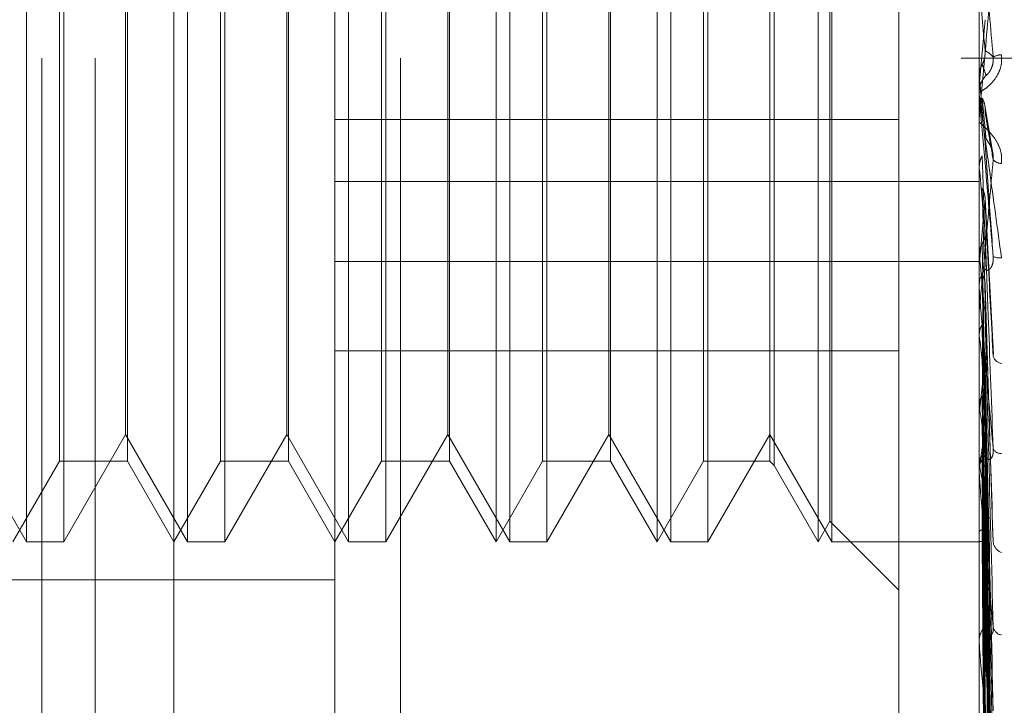
# Model space of a CAD drawing. Units: inches. Extents: x 0 to 23.4, y 0 to 16.5.
# Drawn here: x 10.8 to 10.8, y 8.7 to 8.7 of the extents above; entities that cross this region are included whole.
import ezdxf

# ---------------------------------------------------------------- set-up
doc = ezdxf.new("R2010")
doc.units = ezdxf.units.IN
doc.header["$MEASUREMENT"] = 0
doc.linetypes.add('HIDDEN', pattern=[0.07500000000000001, 0.05, -0.025])

msp = doc.modelspace()

# ---------------------------------------------------------------- linework, layer by layer
at = {"color": 7, "linetype": 'HIDDEN', "lineweight": 0}
for p, q in [((10.792282777, 5.5152817694), (10.792282777, 11.8798559265)), ((10.797164595, 11.8339324842), (10.797164595, 5.5612052115)), ((10.7983464131, 11.8339324842), (10.7983464131, 5.5612052115)), ((10.7779191407, 11.697568848), (10.7779191407, 5.697568848)), ((10.7791009588, 11.697568848), (10.7791009588, 5.697568848)), ((10.7858918679, 11.697568848), (10.7858918679, 5.697568848)), ((10.7775781598, 8.6868315538), (10.7775781598, 8.7083061422)), ((10.7811572579, 8.6868315538), (10.7811572579, 8.7083061422)), ((10.7847363559, 8.6868315538), (10.7847363559, 8.7083061422)), ((10.788012913, 8.6868315538), (10.788012913, 8.7083061422)), ((10.788315454, 8.6868315538), (10.788315454, 8.7083061422)), ((10.7915920111, 8.6868315538), (10.7915920111, 8.7083061422)), ((10.7918945521, 8.6868315538), (10.7918945521, 8.7083061422)), ((10.7951711092, 8.6868315538), (10.7951711092, 8.7083061422)), ((10.7954736501, 8.6868315538), (10.7954736501, 8.7083061422)), ((10.784433815, 8.6948276679), (10.784433815, 8.7082089403)), ((10.7987502072, 8.6948276679), (10.7987502072, 8.7082089403)), ((10.7954331173, 8.6872853652), (10.7954331173, 8.7078523307)), ((10.7808547169, 8.663369508), (10.7808547169, 8.7068374864)), ((10.7784047171, 8.7066637442), (10.7784047171, 8.6868315538)), ((10.7819838151, 8.7066637442), (10.7819838151, 8.6868315538)), ((10.7855629132, 8.7066637442), (10.7855629132, 8.6868315538)), ((10.7891420113, 8.7066637442), (10.7891420113, 8.6868315538)), ((10.7927211093, 8.7066637442), (10.7927211093, 8.6868315538)), ((10.7941932814, 8.7066124948), (10.7941932814, 8.6927618573)), ((10.7783088154, 8.6886211028), (10.7783088154, 8.7065165931)), ((10.7798215203, 8.7065165931), (10.7798215203, 8.6928128321)), ((10.7818879135, 8.6886211028), (10.7818879135, 8.7065165931)), ((10.7834006183, 8.7065165931), (10.7834006183, 8.6928128321)), ((10.7854670116, 8.6886211028), (10.7854670116, 8.7065165931)), ((10.7869797164, 8.7065165931), (10.7869797164, 8.6928128321)), ((10.7890461096, 8.6886211028), (10.7890461096, 8.7065165931)), ((10.7905588145, 8.7065165931), (10.7905588145, 8.6928128321)), ((10.7926252077, 8.6886211028), (10.7926252077, 8.7065165931)), ((10.7940973797, 8.7065165931), (10.7940973797, 8.6928128321)), ((10.7797809875, 8.689215324), (10.7797809875, 8.7046446002)), ((10.7833600855, 8.689215324), (10.7833600855, 8.7046446002)), ((10.7869391836, 8.689215324), (10.7869391836, 8.7046446002)), ((10.7905182817, 8.689215324), (10.7905182817, 8.7046446002)), ((10.7969606582, 8.6989272315), (10.7969606582, 8.6809912137)), ((10.7987522502, 8.6969655664), (10.7988795302, 8.6984239146)), ((10.8040282313, 8.6975688479), (10.7983464131, 8.6975688479)), ((10.7987507182, 8.6971737218), (10.7987502072, 8.6971971245)), ((10.7987502072, 8.697197072), (10.7987503292, 8.6971856361)), ((10.7987502072, 8.6971736995), (10.7987507182, 8.6971737218)), ((10.7987522502, 8.6971503654), (10.7987507182, 8.6971737218)), ((10.7987522502, 8.6967091157), (10.7987522502, 8.6971503654)), ((10.7987522502, 8.6969655664), (10.7987507182, 8.6969422316)), ((10.7987502072, 8.6967558749), (10.7987502072, 8.6968138829)), ((10.7987522502, 8.6962658689), (10.7987522502, 8.696808774)), ((10.799043183, 8.6955069849), (10.7988728545, 8.6965251199)), ((10.784433815, 8.6962104644), (10.7969606582, 8.6962104644)), ((10.7987502072, 8.6962191578), (10.7987502072, 8.6961612221)), ((10.7987507182, 8.6951501923), (10.7987502072, 8.6951730139)), ((10.7987502072, 8.6951726922), (10.7987503292, 8.6951615365)), ((10.7987502072, 8.6951501705), (10.7987507182, 8.6951501923)), ((10.7987522502, 8.6951274256), (10.7987507182, 8.6951501923)), ((10.7987522502, 8.6924265661), (10.7987522502, 8.6951274256)), ((10.784433815, 8.6948276679), (10.7987502072, 8.6948276679)), ((10.784433815, 8.6948276679), (10.784433815, 8.6668239868)), ((10.7987502072, 8.6672029757), (10.7987502072, 8.6948276679)), ((10.7987522502, 8.6949476322), (10.7987507182, 8.6949249724)), ((10.7987522502, 8.6943502513), (10.7987522502, 8.6949476322)), ((10.7990637206, 8.6909923146), (10.7988809438, 8.6944542073)), ((10.7987522502, 8.6931927252), (10.7987507182, 8.6932140793)), ((10.784433815, 8.693051945), (10.7987502072, 8.693051945)), ((10.7987522502, 8.6930244355), (10.7987507182, 8.6930032697)), ((10.7798215203, 8.6928128321), (10.7798215203, 8.6886211028)), ((10.7834006183, 8.6928128321), (10.7834006183, 8.6886211028)), ((10.7869797164, 8.6928128321), (10.7869797164, 8.6886211028)), ((10.7905588145, 8.6928128321), (10.7905588145, 8.6886211028)), ((10.7940973797, 8.6928128321), (10.7940973797, 8.6886211028)), ((10.7941932814, 8.6927618573), (10.7941932814, 8.6885252012)), ((10.7988787221, 8.6925718504), (10.7988778905, 8.6925986839)), ((10.7987502072, 8.6924721544), (10.7987502072, 8.6925287353)), ((10.7987522502, 8.688329872), (10.7987522502, 8.6925236264)), ((10.7987522502, 8.6917500349), (10.7987522502, 8.6925236264)), ((10.7987522502, 8.6919953253), (10.7987522502, 8.6925236264)), ((10.7990527551, 8.6869563412), (10.7988801531, 8.6925256787)), ((10.7987502072, 8.6919499751), (10.7987502072, 8.6918937527)), ((10.7987522502, 8.6914161893), (10.7987507182, 8.691435359)), ((10.7987522502, 8.6912654858), (10.7987507182, 8.6912465789)), ((10.784433815, 8.6910699144), (10.7969606582, 8.6910699144)), ((10.7990532766, 8.6831995732), (10.798878179, 8.6908855138)), ((10.7987522502, 8.6898620265), (10.7987507182, 8.689878319)), ((10.7987522502, 8.689734356), (10.7987507182, 8.6897183914)), ((10.7990535807, 8.6799634658), (10.798878347, 8.6894151359)), ((10.7762018894, 8.689215324), (10.7775781598, 8.6868315538)), ((10.7784047171, 8.6868315538), (10.7797809875, 8.689215324)), ((10.7797809875, 8.689215324), (10.7811572579, 8.6868315538)), ((10.7819838151, 8.6868315538), (10.7833600855, 8.689215324)), ((10.7833600855, 8.689215324), (10.7847363559, 8.6868315538)), ((10.7855629132, 8.6868315538), (10.7869391836, 8.689215324)), ((10.7869391836, 8.689215324), (10.788315454, 8.6868315538)), ((10.7891420113, 8.6868315538), (10.7905182817, 8.689215324)), ((10.7905182817, 8.689215324), (10.7918945521, 8.6868315538)), ((10.7927211093, 8.6868315538), (10.7940973797, 8.689215324)), ((10.7940973797, 8.689215324), (10.7954736501, 8.6868315538)), ((10.799054684, 8.6784442176), (10.7988789528, 8.6888621944)), ((10.7772756188, 8.6868315538), (10.7783088154, 8.6886211028)), ((10.7783088154, 8.6886211028), (10.7798215203, 8.6886211028)), ((10.7798215203, 8.6886211028), (10.7808547169, 8.6868315538)), ((10.7808547169, 8.6868315538), (10.7818879135, 8.6886211028)), ((10.7818879135, 8.6886211028), (10.7834006183, 8.6886211028)), ((10.7834006183, 8.6886211028), (10.784433815, 8.6868315538)), ((10.784433815, 8.6868315538), (10.7854670116, 8.6886211028)), ((10.7854670116, 8.6886211028), (10.7869797164, 8.6886211028)), ((10.7869797164, 8.6886211028), (10.788012913, 8.6868315538)), ((10.788012913, 8.6868315538), (10.7890461096, 8.6886211028)), ((10.7890461096, 8.6886211028), (10.7905588145, 8.6886211028)), ((10.7905588145, 8.6886211028), (10.7915920111, 8.6868315538)), ((10.7915920111, 8.6868315538), (10.7926252077, 8.6886211028)), ((10.7926252077, 8.6886211028), (10.7940973797, 8.6886211028)), ((10.7940973797, 8.6886211028), (10.7941932814, 8.6885252012)), ((10.7941932814, 8.6885252012), (10.7951711092, 8.6868315538)), ((10.7987502072, 8.6883726417), (10.7987502072, 8.6884257504)), ((10.7987522502, 8.6885864083), (10.7987507182, 8.6885992348)), ((10.7987522502, 8.6884863851), (10.7987507182, 8.6884739398)), ((10.7987522502, 8.6845670985), (10.7987522502, 8.6884206415)), ((10.7990537924, 8.6773643445), (10.7988784637, 8.6882401044)), ((10.7987502072, 8.6878838731), (10.7987502072, 8.687831396)), ((10.799054514, 8.6762382405), (10.7988788599, 8.6878302869)), ((10.7987522502, 8.6876354388), (10.7987507182, 8.6876443357)), ((10.7987522502, 8.6875666781), (10.7987507182, 8.687558202)), ((10.7990539585, 8.6754959058), (10.7988785552, 8.6874026608)), ((10.7951711092, 8.6868315538), (10.7954331173, 8.6872853652)), ((10.7954331173, 8.6872853652), (10.7969606582, 8.6857578243)), ((10.799054369, 8.674803565), (10.7988787806, 8.687150712)), ((10.7987522502, 8.6870434887), (10.7987507182, 8.6870481344)), ((10.7987522502, 8.6870084756), (10.7987507182, 8.6870042749)), ((10.7990541016, 8.6744255722), (10.7988786338, 8.686932971)), ((10.7775781598, 8.6868315538), (10.7784047171, 8.6868315538)), ((10.7811572579, 8.6868315538), (10.7819838151, 8.6868315538)), ((10.7847363559, 8.6868315538), (10.7855629132, 8.6868315538)), ((10.788315454, 8.6868315538), (10.7891420113, 8.6868315538)), ((10.7918945521, 8.6868315538), (10.7927211093, 8.6868315538)), ((10.7954736501, 8.6868315538), (10.7987502072, 8.6868315538)), ((10.7987522502, 8.6868319524), (10.7987507182, 8.6868321791)), ((10.799054235, 8.6741919812), (10.7988787071, 8.6868479668)), ((10.7575905794, 8.6859826944), (10.784433815, 8.6859826944)), ((10.7987502072, 8.6846055038), (10.7987502072, 8.6846532208)), ((10.7987522502, 8.6812742421), (10.7987522502, 8.6846481119)), ((10.7987502072, 8.6841678112), (10.7987502072, 8.6841209762))]:
    msp.add_line(p, q, dxfattribs=at)
at = {"color": 7, "linetype": 'HIDDEN', "lineweight": 0, "flags": 128}
msp.add_lwpolyline([(10.7988795302, 8.6957003242), (10.7988637034, 8.6958802283), (10.7988478435, 8.6960606237), (10.7988319553, 8.6962414579), (10.7988160433, 8.6964226782), (10.7988001122, 8.696604232), (10.7987841665, 8.6967860664), (10.7987682109, 8.6969681285), (10.7987522502, 8.6971503654)], dxfattribs=at)
at = {"color": 7, "linetype": 'HIDDEN', "lineweight": 0}
for centre, radius, start, end in [((10.0058684985, 8.6290224594), 0.7959823534836066, 4.9521746119, 5.0571959827), ((10.7992591224, 8.6972108619), 0.0004342391398116, 91.9500889686, 117.1326530298), ((10.7992867154, 8.6968138637), 0.0005365081564906, 135.8624331889, 179.9979447401), ((10.7992863473, 8.6967558749), 0.0005361400867798, 180.0000051172, 185.0033798954), ((10.79925416, 8.695490771), 0.000260966996604, 222.2823983364, 267.8447591486), ((11.2744418928, 8.7378505889), 0.4776043392189395, 185.1321420563, 185.3000958865), ((10.5645847938, 8.7156172153), 0.2352548221197271, 354.4890863757, 354.8218911154), ((11.0073521429, 8.7131559248), 0.2095529637085382, 185.4666098526, 185.8204949212), ((10.7991959144, 8.6934272428), 0.0002936954708949, 242.6726997252, 279.4916235256), ((10.7992676905, 8.6925276638), 0.0005174843880512, 135.0147417243, 179.8813650495), ((10.7992599232, 8.6924721562), 0.0005097160216054, 180.0002064412, 185.1315154004), ((10.9004431354, 8.7022425137), 0.1022655633293241, 186.0769942354, 186.7170293286), ((10.7326480958, 8.6981551902), 0.066638349904812, 352.740341779, 353.6649671231), ((10.7992905147, 8.6910269946), 0.0002432981342846, 199.4399143005, 259.0610572136), ((10.8452701633, 8.6956715664), 0.0468792810921787, 187.1187109454, 188.2798633781), ((10.7687282876, 8.6933669067), 0.0304180509127153, 350.7670874388, 352.405667971), ((10.7992316067, 8.6889814513), 0.000191430990712, 207.0305066675, 273.8156513632), ((10.7992222914, 8.6884219388), 0.0004720996103517, 132.7748344033, 179.5374140194), ((10.816365152, 8.6913594859), 0.0178298701839023, 188.9475290704, 191.2771852903), ((10.7991990629, 8.688372648), 0.0004488556834593, 180.000810025, 185.4685994928), ((10.79935028, 8.6868647549), 0.0002932392280808, 189.5288047474, 248.8226885316), ((10.7991570223, 8.6846447149), 0.0004069039615963, 128.8677956276, 178.8021989592), ((10.7992800734, 8.6849813331), 0.0002236101670718, 191.6715797247, 260.8060835089), ((10.7991124854, 8.6846055178), 0.000362278173101, 180.0022170901, 186.0876245632)]:
    msp.add_arc(centre, radius, start, end, dxfattribs=at)
for points, knots in [([(10.79906108674168, 8.697597314312413), (10.79900523872166, 8.698231919013002), (10.79891153789965, 8.699296647575878), (10.7988099842353, 8.700423493154966), (10.79876415242214, 8.700912373742407), (10.79875522273165, 8.70100095838421), (10.79875264632081, 8.701023635808955), (10.79875237176435, 8.701023013807074), (10.79875225015473, 8.70102273830304)], [0, 0, 0, 0, 0.5273188798735139, 0.8847263069756628, 0.959036259595648, 0.9800473728106093, 0.9911623590743247, 1, 1, 1, 1]), ([(10.79906108674167, 8.69976582478773), (10.79900523872165, 8.699127127527685), (10.79891153789965, 8.698055532540812), (10.79880998423529, 8.696904472892697), (10.79876415242213, 8.69639249625051), (10.79875522273164, 8.696295287835806), (10.7987526463208, 8.696268340111134), (10.79875237176434, 8.696266627501416), (10.79875225015472, 8.696265868933152)], [0, 0, 0, 0, 0.5273188798741568, 0.8847263069754034, 0.9590362595962358, 0.9800473728107543, 0.9911623590753091, 1, 1, 1, 1]), ([(10.79924434576154, 8.697644849518106), (10.79924833789678, 8.697576808227566), (10.79925284419242, 8.697500003672468), (10.79922775979992, 8.697360966643533), (10.79919798630979, 8.697276375252097), (10.79912694260779, 8.69714012153956), (10.79902412863623, 8.697006880651738), (10.79888373867948, 8.696886660190348), (10.79877289871475, 8.696817733257516), (10.79875786843228, 8.69681518290557), (10.79875020722242, 8.696813882944543)], [0, 0, 0, 0, 0.1194461009593815, 0.1348299623630122, 0.2536738278673585, 0.28175465503154, 0.4371652095494745, 0.6109336935278452, 0.8016857882136202, 1, 1, 1, 1]), ([(10.7988159052661, 8.697431509995614), (10.79882564765407, 8.69745110049719), (10.79886213353774, 8.697524468213977), (10.79888447693469, 8.697629855893345), (10.798880592035, 8.697712415609804), (10.79887953015658, 8.697734982056241)], [0, 0, 0, 0, 0.2093091831976413, 0.7838766564361008, 1, 1, 1, 1]), ([(10.79887953015658, 8.697734982056241), (10.79888450625657, 8.697732828754678), (10.79890938679108, 8.697722062231893), (10.79896918817091, 8.697684490247763), (10.79902557233268, 8.697631003648349), (10.79906108674168, 8.697597314312413)], [0, 0, 0, 0, 0.0846963374235107, 0.4234822757477971, 1, 1, 1, 1]), ([(10.79890167964603, 8.697187479125576), (10.79891065296524, 8.697191289930906), (10.79892287044953, 8.697196478474098), (10.7989846450164, 8.697274383730889), (10.79902520138546, 8.697348452501666), (10.79905413243246, 8.697441729969709), (10.79906502708976, 8.697525072384162), (10.79906220049285, 8.697576894915242), (10.79906108674168, 8.697597314312407)], [0, 0, 0, 0, 0.4235571565792964, 0.5766877106328566, 0.7311347586969821, 0.8323151788350268, 0.9339279095263937, 1, 1, 1, 1]), ([(10.79875032917436, 8.697185636126216), (10.79875612363345, 8.697242257482799), (10.79876492111194, 8.697328223258017), (10.79880293069453, 8.697405225335375), (10.7988159052661, 8.697431509995614)], [0, 0, 0, 0, 0.6586499852787456, 1, 1, 1, 1]), ([(10.7988159052661, 8.697431509995614), (10.7988183939377, 8.697424901814642), (10.79883083729844, 8.697391860902469), (10.79885912742262, 8.697313699070323), (10.79888561281143, 8.697235137151676), (10.79890167964601, 8.697187479125553)], [0, 0, 0, 0, 0.0895371415801416, 0.4476858070867256, 1, 1, 1, 1]), ([(10.79875032917436, 8.697185636126216), (10.79875030808866, 8.697173517115685), (10.79875023809988, 8.697133291067749), (10.79875022001705, 8.697093414464284), (10.79875020738209, 8.697065551593266)], [0, 0, 0, 0, 0.3012727113898403, 1, 1, 1, 1]), ([(10.79875032917436, 8.696930192970493), (10.79875030808865, 8.696908255123972), (10.79875023809987, 8.696835437886664), (10.79875022001705, 8.69676227166586), (10.79875020738209, 8.696711148430781)], [0, 0, 0, 0, 0.3012727114192564, 1, 1, 1, 1]), ([(10.79875020722242, 8.696755874869835), (10.79875038883731, 8.696753958687133), (10.79875078107696, 8.696749820244245), (10.79875459735424, 8.696720157222662), (10.79876786854852, 8.69662058729395), (10.79883898539559, 8.696098142679865), (10.79900443374331, 8.694890352122377), (10.79915509455989, 8.69378963247066), (10.79924434576154, 8.69313756809305)], [0, 0, 0, 0, 0.0132216410974193, 0.0285552137119048, 0.0542426430605759, 0.1337588501409072, 0.4868402727606598, 1, 1, 1, 1]), ([(10.79906108674168, 8.69316632414727), (10.79900523872166, 8.69380332982548), (10.79891153789965, 8.694872086706207), (10.79880998423529, 8.696036936248936), (10.79876415242214, 8.696567372406113), (10.79875522273165, 8.696672324259257), (10.79875264632081, 8.696703298241092), (10.79875237176435, 8.696707329952753), (10.79875225015473, 8.696709115723603)], [0, 0, 0, 0, 0.5273188798735743, 0.8847263069754585, 0.9590362595958729, 0.9800473728105712, 0.9911623590751608, 1, 1, 1, 1]), ([(10.79881590526609, 8.696684986471594), (10.79881839393769, 8.696657549861419), (10.79883083729844, 8.696520366780156), (10.79885912742262, 8.69621828589199), (10.79888561281142, 8.695950632546504), (10.798901679646, 8.695788265965458)], [0, 0, 0, 0, 0.0895371415800896, 0.4476858070866456, 0.9999999999999999, 0.9999999999999999, 0.9999999999999999, 0.9999999999999999]), ([(10.79881590526609, 8.696684986471594), (10.79882564765407, 8.696665478329589), (10.79886213353774, 8.696592419054824), (10.79888447693469, 8.696487538200982), (10.79888059203499, 8.696405454108245), (10.79887953015658, 8.69638301766634)], [0, 0, 0, 0, 0.2093091831995742, 0.7838766564254711, 1, 1, 1, 1]), ([(10.79887953015658, 8.69638301766634), (10.79888450625656, 8.696351143625726), (10.79890938679107, 8.696191773201141), (10.79896918817091, 8.695827541633747), (10.79902557233267, 8.69551319327746), (10.79906108674167, 8.695315196255924)], [0, 0, 0, 0, 0.0846963374235487, 0.423482275747894, 1, 1, 1, 1]), ([(10.79924434576153, 8.695229988616575), (10.79924833789677, 8.69529738469295), (10.79925284419241, 8.695373460934603), (10.79922775979992, 8.695514025457207), (10.79919798630979, 8.695600848596486), (10.79912694260778, 8.695743457325241), (10.79902412863622, 8.695887393206963), (10.79888373867947, 8.696029059557864), (10.79877289871474, 8.696125805986432), (10.79875786843227, 8.696149264746063), (10.79875020722241, 8.696161222104871)], [0, 0, 0, 0, 0.1194461009600563, 0.1348299623653592, 0.2536738278701817, 0.2817546550332468, 0.437165209550596, 0.6109336935290804, 0.8016857882129933, 0.9999999999999999, 0.9999999999999999, 0.9999999999999999, 0.9999999999999999]), ([(10.79887953015658, 8.695700324172588), (10.79888450625657, 8.695630482668848), (10.79890938679108, 8.695281274664762), (10.79896918817091, 8.694444752064458), (10.79902557233268, 8.693660375486088), (10.79906108674168, 8.69316632414727)], [0, 0, 0, 0, 0.0846963374235116, 0.4234822757476958, 1, 1, 1, 1]), ([(10.79890167964603, 8.695788265965431), (10.79891065296523, 8.695771835940453), (10.79892287044952, 8.695749465893472), (10.79898464501639, 8.695652311442537), (10.79902520138545, 8.69556920938345), (10.79905413243245, 8.695471053470886), (10.79906502708975, 8.695386349971251), (10.79906220049284, 8.695335308066454), (10.79906108674167, 8.695315196255928)], [0, 0, 0, 0, 0.4235571565800367, 0.5766877106353541, 0.7311347586963185, 0.8323151788346127, 0.9339279095269929, 1, 1, 1, 1]), ([(10.79875032917436, 8.695161536479752), (10.79875612363345, 8.695216831065766), (10.79876492111194, 8.69530078246218), (10.79880293069453, 8.695376300956696), (10.7988159052661, 8.69540207919591)], [0, 0, 0, 0, 0.6586499852785372, 1, 1, 1, 1]), ([(10.7988159052661, 8.695402079195908), (10.7988183939377, 8.695327868739716), (10.79883083729844, 8.694956816376544), (10.79885912742262, 8.694123729767348), (10.79888561281143, 8.69335800066301), (10.79890167964601, 8.692893486324678)], [0, 0, 0, 0, 0.0895371415801503, 0.4476858070866068, 1, 1, 1, 1]), ([(10.79906108674167, 8.695315196255924), (10.79900523872165, 8.694690431193223), (10.79891153789965, 8.693642211401086), (10.79880998423529, 8.692549784779112), (10.79876415242213, 8.692088427624698), (10.79875522273164, 8.692009268992038), (10.7987526463208, 8.691991067237481), (10.79875237176434, 8.691994018218024), (10.79875225015472, 8.691995325299349)], [0, 0, 0, 0, 0.5273188798732681, 0.8847263069749054, 0.9590362595961986, 0.9800473728107048, 0.9911623590754249, 1, 1, 1, 1]), ([(10.79875032917436, 8.695161536479752), (10.79875030852778, 8.695081941870663), (10.79875023996456, 8.694817623939953), (10.79875020788417, 8.694545595144943), (10.79875020724884, 8.694353144222966), (10.79875020722242, 8.694345142449027)], [0, 0, 0, 0, 0.2922709278858549, 0.9705738585850741, 1, 1, 1, 1]), ([(10.79875032917436, 8.694913012372455), (10.79875030808865, 8.694823863454397), (10.79875023809987, 8.694527955744567), (10.79875022001705, 8.694231709421745), (10.79875020738209, 8.694024714031837)], [0, 0, 0, 0, 0.3012727113806891, 1, 1, 1, 1]), ([(10.79881590526609, 8.69467577634446), (10.79881839393769, 8.694581301627284), (10.79883083729844, 8.69410892793675), (10.79885912742262, 8.693057987443973), (10.79888561281142, 8.692108288728395), (10.798901679646, 8.691532172882754)], [0, 0, 0, 0, 0.0895371415801212, 0.4476858070867323, 1, 1, 1, 1]), ([(10.79881590526609, 8.69467577634446), (10.79882564765407, 8.69465696058207), (10.79886213353774, 8.694586494314484), (10.79888447693469, 8.694485463371873), (10.79888059203499, 8.694406549585985), (10.79887953015658, 8.694384979699375)], [0, 0, 0, 0, 0.209309183204022, 0.783876656423301, 1, 1, 1, 1]), ([(10.79887953015658, 8.694384979699375), (10.79888450625656, 8.694286222485916), (10.79890938679107, 8.693792435732272), (10.79896918817091, 8.692638101597387), (10.79902557233268, 8.691599929081239), (10.79906108674167, 8.690946020568836)], [0, 0, 0, 0, 0.0846963374234097, 0.423482275747864, 1, 1, 1, 1]), ([(10.7988159052661, 8.693450961065096), (10.79882564765407, 8.693469123439359), (10.79886213353774, 8.693537142725425), (10.79888447693469, 8.693635097087249), (10.798880592035, 8.693712140860331), (10.79887953015658, 8.693733199607298)], [0, 0, 0, 0, 0.2093091832043119, 0.783876656434045, 1, 1, 1, 1]), ([(10.79887953015658, 8.693733199607298), (10.79888450625657, 8.6935981941553), (10.79890938679108, 8.69292316595703), (10.79896918817091, 8.69131792684686), (10.79902557233268, 8.689831009702752), (10.79906108674168, 8.688894452663682)], [0, 0, 0, 0, 0.0846963374235374, 0.4234822757478157, 1, 1, 1, 1]), ([(10.79875032917436, 8.69322444334267), (10.79875612363345, 8.693276412667707), (10.79876492111194, 8.693355315463116), (10.79880293069453, 8.693426620939638), (10.7988159052661, 8.693450961065096)], [0, 0, 0, 0, 0.6586499852867473, 1, 1, 1, 1]), ([(10.7988159052661, 8.693450961065096), (10.7988183939377, 8.693311830492924), (10.79883083729844, 8.692616177477934), (10.79885912742263, 8.691058276012322), (10.79888561281143, 8.689633055167207), (10.79890167964601, 8.688768473275136)], [0, 0, 0, 0, 0.0895371415801302, 0.4476858070867274, 1, 1, 1, 1]), ([(10.79875032917436, 8.69322444334267), (10.79875030852778, 8.69308024842546), (10.79875023996456, 8.692601405667483), (10.79875020788417, 8.692108329477689), (10.79875020724884, 8.69175943250202), (10.79875020722242, 8.691744925973815)], [0, 0, 0, 0, 0.2922709278858712, 0.9705738585837937, 1, 1, 1, 1]), ([(10.79875032917436, 8.69299182059256), (10.79875030808865, 8.692838682677138), (10.79875023809987, 8.69233037937037), (10.79875022001705, 8.69182176005947), (10.79875020738209, 8.691466373867415)], [0, 0, 0, 0, 0.3012727113585457, 1, 1, 1, 1]), ([(10.79890167964603, 8.692893486324703), (10.79891065296524, 8.69287206975115), (10.79892287044953, 8.69284291034591), (10.7989846450164, 8.692880381361197), (10.79902520138546, 8.692934459102112), (10.79905413243246, 8.693015497305526), (10.79906502708976, 8.693093872425624), (10.79906220049285, 8.693145845451369), (10.79906108674168, 8.693166324147265)], [0, 0, 0, 0, 0.4235571565770788, 0.5766877106329888, 0.7311347586959736, 0.8323151788291644, 0.933927909522942, 1, 1, 1, 1]), ([(10.79881590526609, 8.692771129363631), (10.79881839393769, 8.692613031101883), (10.79883083729844, 8.691822539618006), (10.79885912742262, 8.69006072324824), (10.79888561281142, 8.688463303748565), (10.79890167964601, 8.68749426096604)], [0, 0, 0, 0, 0.0895371415799643, 0.4476858070865955, 1, 1, 1, 1]), ([(10.79881590526609, 8.692771129363631), (10.79882564765407, 8.692753686031528), (10.79886213353774, 8.692688359605635), (10.79888447693469, 8.692594830095754), (10.79888059203499, 8.692521938766541), (10.79887953015658, 8.692502015027134)], [0, 0, 0, 0, 0.2093091832028147, 0.7838766564342117, 1, 1, 1, 1]), ([(10.79906108674168, 8.688894452663682), (10.79900523872166, 8.689510836274588), (10.79891153789965, 8.690544993814875), (10.7988099842353, 8.69170574662382), (10.79876415242214, 8.692258567005943), (10.79875522273165, 8.692376092837023), (10.79875264632081, 8.692414243895529), (10.79875237176435, 8.692422783604178), (10.79875225015473, 8.6924265661075)], [0, 0, 0, 0, 0.5273188798740601, 0.8847263069758119, 0.9590362595952746, 0.9800473728111923, 0.99116235907517, 1, 1, 1, 1]), ([(10.79887953015658, 8.692502015027134), (10.79888450625656, 8.692339943983834), (10.79890938679107, 8.691529587640957), (10.79896918817091, 8.689626871581796), (10.79902557233267, 8.687902397165454), (10.79906108674167, 8.686816211119567)], [0, 0, 0, 0, 0.0846963374235471, 0.4234822757478527, 1, 1, 1, 1]), ([(10.79887953015658, 8.691904705367458), (10.79888450625656, 8.691709415415987), (10.79890938679108, 8.690732964301382), (10.79896918817091, 8.688417026205213), (10.79902557233268, 8.686281309555078), (10.79906108674168, 8.68493609642732)], [0, 0, 0, 0, 0.0846963374234727, 0.4234822757476811, 1, 1, 1, 1]), ([(10.79875032917436, 8.691444368307994), (10.79875612363345, 8.691491134065242), (10.79876492111194, 8.69156213650704), (10.79880293069452, 8.69162665179986), (10.7988159052661, 8.691648674096013)], [0, 0, 0, 0, 0.6586499852860738, 1, 1, 1, 1]), ([(10.7988159052661, 8.691648674096013), (10.7988183939377, 8.69144965194924), (10.79883083729844, 8.6904545409949), (10.79885912742262, 8.688228131290902), (10.79888561281143, 8.686194929899738), (10.79890167964601, 8.684961528696157)], [0, 0, 0, 0, 0.0895371415802085, 0.4476858070867216, 1, 1, 1, 1]), ([(10.79875032917436, 8.691444368307994), (10.79875030852778, 8.691240784662549), (10.79875023996456, 8.690564723701803), (10.79875020788417, 8.689868421178936), (10.79875020724884, 8.689375688192046), (10.79875020722242, 8.689355201213168)], [0, 0, 0, 0, 0.2922709278858996, 0.9705738585846122, 1, 1, 1, 1]), ([(10.79875032917436, 8.691236054507348), (10.79875030808865, 8.691024462397822), (10.79875023809987, 8.690322134900224), (10.79875022001705, 8.689619525428563), (10.79875020738209, 8.68912859301752)], [0, 0, 0, 0, 0.301272711446656, 1, 1, 1, 1]), ([(10.79881590526609, 8.691039884433511), (10.79881839393769, 8.690823876710292), (10.79883083729844, 8.689743837854907), (10.79885912742261, 8.687334822242113), (10.79888561281142, 8.685147416861094), (10.79890167964601, 8.683820470872668)], [0, 0, 0, 0, 0.089537141580183, 0.4476858070867887, 0.9999999999999999, 0.9999999999999999, 0.9999999999999999, 0.9999999999999999]), ([(10.79881590526609, 8.691039884433511), (10.79882564765407, 8.691024443979167), (10.79886213353774, 8.690966618462198), (10.79888447693469, 8.690883970785226), (10.79888059203499, 8.690819736395243), (10.79887953015658, 8.690802178898887)], [0, 0, 0, 0, 0.2093091832024092, 0.783876656430173, 1, 1, 1, 1]), ([(10.79887953015658, 8.690802178898887), (10.79888450625656, 8.690582651695523), (10.79890938679107, 8.689485014153012), (10.79896918817091, 8.686902685285423), (10.79902557233267, 8.68455423596737), (10.79906108674167, 8.683075029981726)], [0, 0, 0, 0, 0.0846963374234989, 0.4234822757478718, 1, 1, 1, 1]), ([(10.7988159052661, 8.69006035763553), (10.79882564765407, 8.690074489865658), (10.79886213353774, 8.690127415996898), (10.79888447693469, 8.690203903694357), (10.798880592035, 8.690264393914639), (10.79887953015658, 8.69028092799899)], [0, 0, 0, 0, 0.2093091832050709, 0.7838766564331147, 1, 1, 1, 1]), ([(10.79887953015658, 8.69028092799899), (10.79888450625656, 8.690032411835714), (10.79890938679108, 8.68878982929218), (10.79896918817091, 8.685846896246916), (10.79902557233268, 8.683139570455046), (10.79906108674168, 8.681434320745954)], [0, 0, 0, 0, 0.0846963374234919, 0.4234822757477658, 1, 1, 1, 1]), ([(10.79875032917436, 8.689885647925413), (10.79875612363345, 8.689925519878557), (10.79876492111194, 8.689986055753504), (10.79880293069453, 8.690041449111847), (10.7988159052661, 8.69006035763553)], [0, 0, 0, 0, 0.6586499852926043, 1, 1, 1, 1]), ([(10.7988159052661, 8.69006035763553), (10.7988183939377, 8.689808637093087), (10.79883083729844, 8.688550034102018), (10.79885912742262, 8.685735584407206), (10.79888561281143, 8.68316788766572), (10.79890167964601, 8.68161024548372)], [0, 0, 0, 0, 0.0895371415799999, 0.447685807086636, 1, 1, 1, 1]), ([(10.79875032917436, 8.689885647925413), (10.79875030808865, 8.689630032567912), (10.79875023809988, 8.688781580823543), (10.79875022001705, 8.687933373843466), (10.79875020738209, 8.687340708480088)], [0, 0, 0, 0, 0.301272711379849, 1, 1, 1, 1]), ([(10.79875032917436, 8.689709172077745), (10.79875030808865, 8.689446773264255), (10.79875023809987, 8.688575805521156), (10.79875022001705, 8.687704600025342), (10.79875020738209, 8.687095864971424)], [0, 0, 0, 0, 0.3012727113840027, 1, 1, 1, 1]), ([(10.79881590526609, 8.689544613256583), (10.79881839393769, 8.689278503153812), (10.79883083729844, 8.687947952345166), (10.79885912742261, 8.684978805590221), (10.79888561281142, 8.682280472857558), (10.79890167964601, 8.680643582948573)], [0, 0, 0, 0, 0.0895371415803372, 0.4476858070868973, 1, 1, 1, 1]), ([(10.79881590526609, 8.689544613256583), (10.79882564765407, 8.689531733738248), (10.79886213353774, 8.68948349909505), (10.79888447693469, 8.689414720353364), (10.79888059203499, 8.68936146450083), (10.79887953015658, 8.689346907821191)], [0, 0, 0, 0, 0.2093091832044461, 0.7838766564391373, 1, 1, 1, 1]), ([(10.79887953015658, 8.689346907821191), (10.79888450625656, 8.689077858742865), (10.79890938679107, 8.687732611481366), (10.7989691881709, 8.684564001898828), (10.79902557233268, 8.681676456756241), (10.79906108674167, 8.679857693189195)], [0, 0, 0, 0, 0.0846963374234901, 0.4234822757477491, 1, 1, 1, 1]), ([(10.7988159052661, 8.688743417578857), (10.79882564765407, 8.688754726788208), (10.79886213353774, 8.688797080520978), (10.79888447693469, 8.688858465215793), (10.798880592035, 8.688907226805613), (10.79887953015658, 8.688920555046698)], [0, 0, 0, 0, 0.2093091831970869, 0.7838766564369902, 1, 1, 1, 1]), ([(10.79887953015658, 8.688920555046698), (10.79888450625656, 8.688627794693264), (10.79890938679108, 8.687163990891442), (10.79896918817091, 8.683700428165077), (10.79902557233268, 8.680519343039458), (10.79906108674168, 8.678515688916507)], [0, 0, 0, 0, 0.0846963374235942, 0.4234822757478094, 1, 1, 1, 1]), ([(10.79890167964603, 8.688768473275159), (10.79891065296524, 8.688722603373497), (10.79892287044953, 8.688660149916709), (10.7989846450164, 8.688655832390362), (10.79902520138546, 8.688687964590956), (10.79905413243246, 8.688753834597932), (10.79906502708976, 8.68882440974263), (10.79906220049285, 8.688874654822468), (10.79906108674168, 8.68889445266367)], [0, 0, 0, 0, 0.4235571565818086, 0.5766877106321205, 0.7311347586957552, 0.8323151788347524, 0.9339279095271611, 1, 1, 1, 1]), ([(10.79875032917436, 8.688604618410759), (10.79875612363345, 8.688636155483529), (10.79876492111194, 8.68868403686738), (10.79880293069452, 8.688728306230951), (10.7988159052661, 8.688743417578857)], [0, 0, 0, 0, 0.6586499852787756, 1, 1, 1, 1]), ([(10.7988159052661, 8.688743417578857), (10.7988183939377, 8.688448096477), (10.79883083729844, 8.686971490640559), (10.79885912742262, 8.683670722499873), (10.79888561281143, 8.680661333658373), (10.79890167964601, 8.678835747744806)], [0, 0, 0, 0, 0.0895371415801803, 0.4476858070866551, 1, 1, 1, 1]), ([(10.79875032917436, 8.688604618410759), (10.79875030808865, 8.688306211153119), (10.79875023809988, 8.687315722315613), (10.79875022001705, 8.686325426566581), (10.79875020738209, 8.685633479902902)], [0, 0, 0, 0, 0.3012727113530104, 1, 1, 1, 1]), ([(10.79906108674168, 8.68493609642732), (10.79900523872166, 8.685509580261254), (10.79891153789965, 8.686471761313122), (10.7988099842353, 8.687586464757452), (10.79876415242214, 8.688141688995554), (10.79875522273165, 8.68826754111482), (10.79875264632081, 8.688311490371342), (10.79875237176435, 8.688324229429655), (10.79875225015473, 8.688329871955926)], [0, 0, 0, 0, 0.5273188798741552, 0.8847263069759197, 0.9590362595958412, 0.9800473728109339, 0.9911623590747304, 1, 1, 1, 1]), ([(10.7988159052661, 8.688339358829069), (10.79881839393769, 8.688032764259203), (10.79883083729844, 8.686499791070242), (10.79885912742261, 8.683077825872905), (10.79888561281142, 8.679966090563994), (10.79890167964601, 8.67807841820064)], [0, 0, 0, 0, 0.0895371415802722, 0.4476858070868545, 1, 1, 1, 1]), ([(10.7988159052661, 8.688339358829069), (10.79882564765407, 8.688329505746093), (10.79886213353774, 8.688292605302353), (10.79888447693469, 8.688240181338879), (10.79888059203499, 8.688199828829058), (10.79887953015658, 8.688188799082463)], [0, 0, 0, 0, 0.2093091831998434, 0.7838766564325916, 1, 1, 1, 1]), ([(10.79887953015658, 8.688188799082463), (10.79888450625656, 8.687879952263865), (10.79890938679107, 8.686335716024425), (10.7989691881709, 8.682695347532974), (10.79902557233267, 8.679373069970735), (10.79906108674167, 8.67728048367634)], [0, 0, 0, 0, 0.0846963374235337, 0.4234822757476611, 1, 1, 1, 1]), ([(10.7988159052661, 8.687745451570889), (10.7988183939377, 8.687417203583687), (10.79883083729844, 8.685775963284062), (10.79885912742262, 8.682108175058177), (10.79888561281143, 8.678765861270278), (10.79890167964601, 8.676738313056584)], [0, 0, 0, 0, 0.0895371415802592, 0.4476858070868146, 1, 1, 1, 1]), ([(10.79887440902609, 8.687830610302367), (10.7988770420991, 8.687834999923), (10.79888519567364, 8.687848592823384), (10.79888181744059, 8.687862999603862), (10.79887953015658, 8.687872753933497)], [0, 0, 0, 0, 0.3229348048742325, 1, 1, 1, 1]), ([(10.79887953015658, 8.687872753933497), (10.79888450625656, 8.687546330511857), (10.79890938679108, 8.685914211135044), (10.79896918817091, 8.682055200908733), (10.79902557233268, 8.678515329154044), (10.79906108674168, 8.676285687897705)], [0, 0, 0, 0, 0.0846963374234972, 0.4234822757478302, 1, 1, 1, 1]), ([(10.79875032917436, 8.687647579508388), (10.79875030808865, 8.687317165566391), (10.79875023809988, 8.686220438483028), (10.79875022001705, 8.685123845833607), (10.79875020738209, 8.684357626624905)], [0, 0, 0, 0, 0.3012727113335408, 1, 1, 1, 1]), ([(10.79875032917436, 8.687552533222645), (10.79875030808865, 8.687218465849854), (10.79875023809987, 8.686109612110014), (10.79875022001705, 8.685000632930311), (10.79875020738209, 8.684225758915007)], [0, 0, 0, 0, 0.301272711438711, 1, 1, 1, 1]), ([(10.7988159052661, 8.687467682186243), (10.79881839393769, 8.687131684275863), (10.79883083729844, 8.685451694351755), (10.79885912742262, 8.681700589450106), (10.79888561281142, 8.678287917786557), (10.79890167964601, 8.676217688366323)], [0, 0, 0, 0, 0.0895371415800923, 0.447685807086656, 0.9999999999999999, 0.9999999999999999, 0.9999999999999999, 0.9999999999999999]), ([(10.79887379861784, 8.687402255609953), (10.79887669792387, 8.687398535435438), (10.79888516811842, 8.687387667109833), (10.7988817670536, 8.687376834446068), (10.79887953015658, 8.687369709749948)], [0, 0, 0, 0, 0.3422950922838096, 1, 1, 1, 1]), ([(10.79887953015658, 8.687369709749948), (10.79888450625656, 8.687032227719795), (10.79890938679107, 8.685344815223566), (10.79896918817091, 8.681364260225378), (10.79902557233268, 8.677727326010693), (10.79906108674167, 8.675436548509811)], [0, 0, 0, 0, 0.0846963374234585, 0.4234822757478087, 1, 1, 1, 1]), ([(10.79875032917436, 8.687049121097765), (10.79875612363345, 8.687060911354637), (10.79876492111194, 8.68707881199555), (10.79880293069452, 8.687096493217837), (10.7988159052661, 8.687102528703326)], [0, 0, 0, 0, 0.6586499852870896, 1, 1, 1, 1]), ([(10.7988159052661, 8.687102528703326), (10.7988183939377, 8.686753217568281), (10.79883083729844, 8.685006661506113), (10.79885912742262, 8.68110441661784), (10.79888561281142, 8.677549977812154), (10.79890167964601, 8.675393748173494)], [0, 0, 0, 0, 0.0895371415801052, 0.4476858070866355, 1, 1, 1, 1]), ([(10.79887424694909, 8.68715086411698), (10.79887695042589, 8.68715342839163), (10.7988851880701, 8.687161241879151), (10.79888180377471, 8.687169707557574), (10.79887953015658, 8.687175394921638)], [0, 0, 0, 0, 0.3281856715543111, 0.9999999999999999, 0.9999999999999999, 0.9999999999999999, 0.9999999999999999]), ([(10.79887953015658, 8.687175394921638), (10.79888450625656, 8.686827106224737), (10.79890938679108, 8.685085660319661), (10.79896918817091, 8.680970677277536), (10.79902557233268, 8.677199959082035), (10.79906108674167, 8.674824915736586)], [0, 0, 0, 0, 0.0846963374236284, 0.423482275747651, 1, 1, 1, 1]), ([(10.79875032917436, 8.687049121097765), (10.79875030808865, 8.68669864249216), (10.79875023809988, 8.685535315737669), (10.79875022001705, 8.684372059903787), (10.79875020738209, 8.683559261309064)], [0, 0, 0, 0, 0.3012727114288941, 1, 1, 1, 1]), ([(10.79875032917436, 8.68700072334444), (10.79875030808865, 8.686648384404778), (10.79875023809987, 8.685478882733175), (10.79875022001705, 8.684309319653938), (10.79875020738209, 8.683492114014804)], [0, 0, 0, 0, 0.3012727114595614, 1, 1, 1, 1]), ([(10.7988159052661, 8.686961087993112), (10.79881839393769, 8.686607830582131), (10.79883083729844, 8.684841543135907), (10.79885912742262, 8.680896873234493), (10.79888561281142, 8.677306608061858), (10.79890167964601, 8.675128645069922)], [0, 0, 0, 0, 0.0895371415800806, 0.447685807086581, 0.9999999999999999, 0.9999999999999999, 0.9999999999999999, 0.9999999999999999]), ([(10.79887395313731, 8.686932751834764), (10.79887678477441, 8.686931184336336), (10.7988851748194, 8.686926539891497), (10.79888177953424, 8.686922151293812), (10.79887953015658, 8.686919243846233)], [0, 0, 0, 0, 0.3374996325174763, 1, 1, 1, 1]), ([(10.79887953015658, 8.686919243846233), (10.79888450625656, 8.686565324084397), (10.79890938679108, 8.684795722815508), (10.79896918817091, 8.680618848939448), (10.79902557233267, 8.676798706350779), (10.79906108674167, 8.674392532310854)], [0, 0, 0, 0, 0.0846963374234233, 0.4234822757478442, 1, 1, 1, 1]), ([(10.79905240189211, 8.686956302499613), (10.79905723698702, 8.686926211337651), (10.79906531966369, 8.686875908884941), (10.7990623000203, 8.68683332223625), (10.79906108674167, 8.68681621111955)], [0, 0, 0, 0, 0.5982046668294018, 1, 1, 1, 1]), ([(10.79875032917436, 8.68683087302512), (10.79875030808865, 8.686472996965879), (10.79875023809987, 8.685285116199776), (10.79875022001705, 8.684097240277698), (10.79875020738209, 8.68326723895549)], [0, 0, 0, 0, 0.3012727114148983, 1, 1, 1, 1]), ([(10.79875032917436, 8.68683087302512), (10.79875612363344, 8.686831965047848), (10.79876492111194, 8.686833623019082), (10.79880293069452, 8.686836801059563), (10.7988159052661, 8.68683788588373)], [0, 0, 0, 0, 0.65864998528579, 1, 1, 1, 1]), ([(10.7988159052661, 8.68683788588373), (10.79882593352089, 8.6868387399832), (10.79885832245656, 8.686841498526277), (10.79886765553237, 8.686845306660203), (10.7988740989034, 8.68684793572058)], [0, 0, 0, 0, 0.3096197694419437, 0.9999999999999999, 0.9999999999999999, 0.9999999999999999, 0.9999999999999999]), ([(10.7988159052661, 8.68683788588373), (10.79881839393769, 8.686480136615383), (10.79883083729844, 8.684691389877363), (10.79885912742261, 8.680695725624165), (10.79888561281142, 8.677057628480126), (10.79890167964601, 8.674850649173647)], [0, 0, 0, 0, 0.0895371415802721, 0.4476858070867066, 1, 1, 1, 1]), ([(10.79887953015658, 8.68685368238276), (10.79888450625656, 8.686496116471561), (10.79890938679107, 8.684708284430524), (10.79896918817091, 8.680486054781213), (10.79902557233268, 8.676620773724995), (10.79906108674167, 8.674186168545056)], [0, 0, 0, 0, 0.0846963374232892, 0.4234822757477279, 1, 1, 1, 1]), ([(10.79890167964603, 8.684961528696181), (10.79891065296524, 8.684892863324162), (10.79892287044953, 8.684799373046463), (10.7989846450164, 8.68475342302515), (10.79902520138546, 8.684762448343966), (10.79905413243246, 8.684810769440835), (10.79906502708975, 8.68487099384052), (10.79906220049285, 8.68491769498636), (10.79906108674168, 8.6849360964273)], [0, 0, 0, 0, 0.4235571565762991, 0.5766877106321538, 0.7311347586953915, 0.8323151788296899, 0.9339279095249172, 1, 1, 1, 1]), ([(10.79906108674168, 8.681434320745954), (10.79900523872166, 8.68194417760296), (10.79891153789965, 8.682799606436255), (10.79880998423529, 8.683827972229166), (10.79876415242214, 8.684365533072658), (10.79875522273165, 8.68449516285662), (10.79875264632081, 8.684543321870517), (10.79875237176435, 8.684559799855737), (10.79875225015473, 8.684567098469357)], [0, 0, 0, 0, 0.527318879874311, 0.8847263069755873, 0.9590362595960725, 0.9800473728107815, 0.9911623590743837, 1, 1, 1, 1])]:
    msp.add_open_spline(points, degree=3, knots=knots, dxfattribs=at)

doc.saveas('drawing.dxf')
